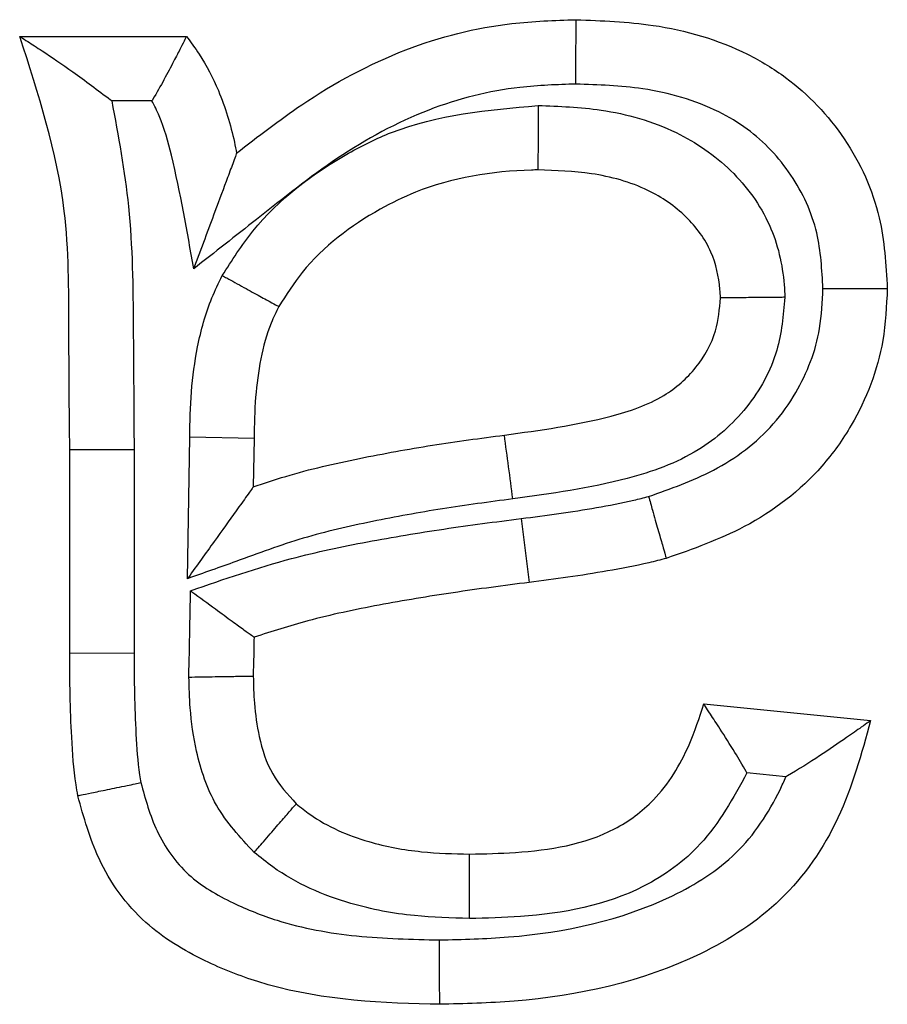
# Model space of a CAD drawing. Units: inches. Extents: x 0.5 to 8, y 0.3 to 10.7.
# Drawn here: x 2.3 to 2.3, y 5.9 to 5.9 of the extents above; entities that cross this region are included whole.
import ezdxf

# ---------------------------------------------------------------- set-up
doc = ezdxf.new("R2010")
doc.units = ezdxf.units.IN
doc.header["$MEASUREMENT"] = 0

msp = doc.modelspace()

# ---------------------------------------------------------------- linework, layer by layer
at = {"color": 7, "linetype": 'Continuous', "lineweight": 25}
for p, q in [((2.334503233719214, 5.868191306303452), (2.336663808694731, 5.868191306303452)), ((2.336216426069495, 5.867357972970095), (2.33569452461854, 5.867357972970122)), ((2.336675439094935, 5.861169965948923), (2.336704961594619, 5.863000360929295)), ((2.337538166380135, 5.862985670971818), (2.336704961594619, 5.863000360929295)), ((2.337538166380135, 5.862985670971818), (2.337528038684937, 5.862357753869558)), ((2.335151406211869, 5.86020730658924), (2.335151406211869, 5.862843883239049)), ((2.335151406211869, 5.862843883239049), (2.33598475281129, 5.862843883313908)), ((2.33598475281129, 5.862843883313908), (2.335984739545207, 5.8602104419741)), ((2.34099537360466, 5.861948960176884), (2.341099739191338, 5.861122175055435)), ((2.335151406211869, 5.86020730658924), (2.335984739545207, 5.8602104419741)), ((2.343361591118831, 5.859549006401386), (2.345522166094348, 5.859332948903836)), ((2.344425567265124, 5.858605119151674), (2.343920997701059, 5.858655576108075))]:
    msp.add_line(p, q, dxfattribs=at)
msp.add_arc((2.115360943697692, 5.832584362083587), 0.2274647731933463, 7.481973760343725, 7.691881118680486, dxfattribs=at)
for points, knots in [([(2.337311981187385, 5.866678903820591), (2.337588746089093, 5.866894428288126), (2.338266029482177, 5.86742184755901), (2.339446358852957, 5.86805862955636), (2.340679590371958, 5.868373301627456), (2.341429298554831, 5.868398147345085), (2.341707400903202, 5.868407363801004)], [0, 0, 0, 0, 0.2181388942424387, 0.5338171478570796, 0.8270706537384758, 1, 1, 1, 1]), ([(2.341706340747252, 5.867573823537116), (2.341706382754794, 5.867606882966208), (2.341706460999066, 5.867668460263562), (2.341706655126598, 5.867821174105776), (2.341706914006584, 5.868024720348916), (2.341707182904285, 5.868236053119806), (2.341707365745606, 5.868379735914734), (2.341707389183988, 5.868398154493661), (2.341707400903202, 5.868407363801004)], [0, 0, 0, 0, 0.0760112021658182, 0.1415803154130576, 0.3562350985155036, 0.5708391854247273, 0.785419176116035, 1, 1, 1, 1]), ([(2.341707400903202, 5.868407363801004), (2.342040941414872, 5.868395013335689), (2.342801153688747, 5.868366863905581), (2.343734790061748, 5.868094743863849), (2.344581338196684, 5.867582114598711), (2.345233441507151, 5.866893828288873), (2.345681344683334, 5.865917874542893), (2.345720506066353, 5.865235523927807), (2.3457382235919, 5.864926812551383)], [0, 0, 0, 0, 0.1668745140554327, 0.3803437643799195, 0.4767042271731813, 0.6599644167822508, 0.8461599497275936, 1, 1, 1, 1]), ([(2.335151406211869, 5.862843883239049), (2.335146467073413, 5.863362884203863), (2.335136686727034, 5.864390595666597), (2.335145422714586, 5.866210053710467), (2.334745121719102, 5.867445044330039), (2.334503233719214, 5.868191306303452)], [0, 0, 0, 0, 0.2876172815254768, 0.5695318451100139, 1, 1, 1, 1]), ([(2.334503233719214, 5.868191306303452), (2.334508159491995, 5.868188134178131), (2.334519090475353, 5.868181094785401), (2.334618855819851, 5.868116780448756), (2.334838407918461, 5.867974774785696), (2.335209776832921, 5.867722325696072), (2.335521022593913, 5.867491277430481), (2.335688901231945, 5.86736229351057), (2.33569452461854, 5.867357972970122)], [0, 0, 0, 0, 0.0886278980639134, 0.1966777847660585, 0.360849386206967, 0.6502137845127526, 0.9882833031155561, 0.9999999999999999, 0.9999999999999999, 0.9999999999999999, 0.9999999999999999]), ([(2.336663808694731, 5.868191306303452), (2.336659797316436, 5.868183450020487), (2.336651781127665, 5.868167750317626), (2.336590230633697, 5.868047172971822), (2.336497477687417, 5.867866746590769), (2.336375062119484, 5.867633624728093), (2.336274635429505, 5.867455128251565), (2.336220239811135, 5.867364338357766), (2.336216426069495, 5.867357972970095)], [0, 0, 0, 0, 0.184465442687816, 0.3686288606149057, 0.5607794422101795, 0.772361474823972, 0.9840399916652355, 1, 1, 1, 1]), ([(2.336663808694731, 5.868191306303452), (2.336719018398952, 5.868115553482156), (2.336879203974619, 5.867895764054571), (2.337114844843188, 5.867445469851999), (2.337249254336144, 5.867002566865208), (2.337302815359309, 5.866726198396409), (2.337311981187385, 5.866678903820591)], [0, 0, 0, 0, 0.1693084131937473, 0.491231858879911, 0.9129351711937934, 1, 1, 1, 1]), ([(2.341706340747252, 5.867573823537116), (2.341464152602771, 5.867566021254646), (2.340816340262226, 5.867545151468147), (2.339742940785064, 5.867272987679302), (2.338602019376184, 5.866648991509742), (2.337644524189344, 5.865877345700627), (2.337028104621416, 5.865395075150725), (2.336756912958291, 5.865182901885456)], [0, 0, 0, 0, 0.1290432880273795, 0.3451689785546913, 0.5826782660515044, 0.8164007423260421, 1, 1, 1, 1]), ([(2.344904584974159, 5.864926512106377), (2.344891788041726, 5.865169185054899), (2.344864495882024, 5.86568673634315), (2.344527162684673, 5.866421836864578), (2.344043731780316, 5.866933034978), (2.343390044600599, 5.867326997968623), (2.34262766454059, 5.867541345996672), (2.341995606169562, 5.867563626655715), (2.341706340747252, 5.867573823537116)], [0, 0, 0, 0, 0.1543868312803942, 0.3292625070278572, 0.503961834672057, 0.5958688755718895, 0.8150468916562023, 1, 1, 1, 1]), ([(2.33569452461854, 5.867357972970122), (2.335779614305558, 5.866902821871881), (2.335961099795091, 5.86593204241821), (2.335973986802294, 5.864416556540218), (2.335981160810057, 5.863368594390302), (2.33598475281129, 5.862843883313908)], [0, 0, 0, 0, 0.3059126631609926, 0.6524728363012667, 1, 1, 1, 1]), ([(2.336756912958291, 5.865182901885456), (2.336671339231437, 5.865674156448084), (2.33655531114887, 5.866340240853301), (2.336360343594384, 5.867068497972708), (2.33624879322997, 5.867292869823681), (2.336216426069495, 5.867357972970095)], [0, 0, 0, 0, 0.666064198193439, 0.9031060656544656, 1, 1, 1, 1]), ([(2.337126912225078, 5.865094618316721), (2.337252031583055, 5.865291335497408), (2.337664241767672, 5.86593942726098), (2.338463710836041, 5.86654212280672), (2.339705281384159, 5.867160081600589), (2.34056435772665, 5.86723765787388), (2.341216061121631, 5.867296507964579)], [0, 0, 0, 0, 0.1439635276648575, 0.4742929733377125, 0.6011937041030483, 1, 1, 1, 1]), ([(2.341216061121631, 5.867296507964579), (2.341216006649026, 5.867267046325582), (2.341215892728628, 5.867205432205813), (2.341215609828367, 5.867052424915543), (2.341215227191914, 5.866845475067904), (2.341214836449745, 5.866634141220885), (2.341214570817049, 5.866490473137306), (2.34121453676366, 5.866472055280096), (2.341214519736912, 5.866462846323039)], [0, 0, 0, 0, 0.06774696806394866, 0.1416815203285213, 0.3563404924103301, 0.5709187797315165, 0.7854587270329056, 1, 1, 1, 1]), ([(2.341216061121631, 5.867296507964579), (2.34148888635645, 5.867286454716454), (2.342099859835512, 5.867263941153926), (2.342979728857949, 5.867014037336341), (2.343745040654697, 5.866488263629184), (2.344253267035528, 5.865791575663651), (2.344393403519768, 5.865185624053461), (2.344409139212178, 5.864867378459869), (2.344411821419987, 5.864813132304421)], [0, 0, 0, 0, 0.1811240908148644, 0.4056150303726008, 0.596475151217285, 0.7882654958773546, 0.9639090593693006, 1, 1, 1, 1]), ([(2.337311981187385, 5.866678903820591), (2.337309999930557, 5.86667356400128), (2.337305596892391, 5.866661697075245), (2.337265458658116, 5.866553517804659), (2.337176614384999, 5.866314067593777), (2.337004674564554, 5.865850660951814), (2.336851795252324, 5.865438625574947), (2.33675948247356, 5.865189827159885), (2.336756912958291, 5.865182901885456)], [0, 0, 0, 0, 0.07994928659907642, 0.1776749764771513, 0.3264231797924155, 0.5912514523481199, 0.9886225325652683, 1, 1, 1, 1]), ([(2.341214519736912, 5.866462846323039), (2.341187177232737, 5.866462173477497), (2.340649184215603, 5.866448934521726), (2.339928814997704, 5.866335969185771), (2.338931615363887, 5.865844351045375), (2.338284344715548, 5.86536255642932), (2.337955036929539, 5.864845004410142), (2.337858876728063, 5.864693875561835)], [0, 0, 0, 0, 0.02075462979783875, 0.408369541892539, 0.5360291410107321, 0.8645172292469817, 1, 1, 1, 1]), ([(2.343577648616383, 5.864805280209011), (2.343575783815833, 5.864842219141425), (2.343565600233283, 5.865043940804135), (2.343480246678203, 5.865432496331597), (2.343143382146173, 5.865887748985295), (2.342605405572634, 5.866254394956053), (2.341931730510107, 5.866437994459647), (2.341445663745676, 5.86645483701874), (2.341214519736912, 5.866462846323039)], [0, 0, 0, 0, 0.03445188939556433, 0.1881400451484582, 0.3617861918365756, 0.5476466445365273, 0.7848880532239481, 1, 1, 1, 1]), ([(2.336704961594619, 5.863000360929295), (2.336709078512492, 5.86319649283355), (2.336717317447539, 5.863588999575082), (2.336798312482517, 5.864196892091351), (2.336936856049936, 5.864705306639039), (2.337080189390671, 5.864998911113124), (2.337126912225078, 5.865094618316721)], [0, 0, 0, 0, 0.27275048201744, 0.5458387984058566, 0.8519555986920319, 1, 1, 1, 1]), ([(2.337126912225078, 5.865094618316721), (2.337145809136405, 5.865084272459408), (2.337200113078112, 5.865054541630773), (2.337335127271956, 5.864980622800341), (2.337523377406834, 5.864877557860232), (2.337708708239316, 5.86477609120704), (2.337834652630085, 5.864707137996994), (2.337850801970683, 5.864698296405339), (2.337858876728063, 5.864693875561835)], [0, 0, 0, 0, 0.04953260047815281, 0.1423415394399294, 0.3570329596452747, 0.5714428328753994, 0.7857191055335747, 1, 1, 1, 1]), ([(2.342647059533062, 5.862234472883886), (2.342932573771552, 5.862334347737582), (2.343526760753551, 5.862542198450071), (2.344182063145141, 5.863031313821735), (2.344639492382339, 5.863676325545709), (2.344876385577532, 5.864284244337823), (2.344896973747676, 5.86475315926788), (2.344904584974159, 5.864926512106377)], [0, 0, 0, 0, 0.2390197956829912, 0.4974268596424929, 0.6293712590817324, 0.8629825152744333, 1, 1, 1, 1]), ([(2.3457382235919, 5.864926812551383), (2.345727602828503, 5.864701490125223), (2.345698576695038, 5.864085692694202), (2.345387732875277, 5.863288098439364), (2.344787987760816, 5.862444348538956), (2.343965218455607, 5.861815430931695), (2.343219481249225, 5.861553561783259), (2.34287546174934, 5.861432757708165)], [0, 0, 0, 0, 0.1387990164627939, 0.3793323160160725, 0.5135807184607578, 0.7756076583847937, 0.9999999999999999, 0.9999999999999999, 0.9999999999999999, 0.9999999999999999]), ([(2.344904584974159, 5.864926512106377), (2.344934542684982, 5.864926522769378), (2.344996148913249, 5.864926544697194), (2.345149112103595, 5.864926599432811), (2.345355590559801, 5.864926673834683), (2.345566925321002, 5.864926750400577), (2.345710596467917, 5.864926802527195), (2.345729014533117, 5.864926809209981), (2.3457382235919, 5.864926812551383)], [0, 0, 0, 0, 0.06888683941090283, 0.1416616369101388, 0.3563192188614456, 0.5709025874110835, 0.7854506837226661, 1, 1, 1, 1]), ([(2.337858876728063, 5.864693875561835), (2.337824401568142, 5.864623213035792), (2.337719373339933, 5.864407940360387), (2.337614793085439, 5.864012243558109), (2.337548253670486, 5.863509875867492), (2.337541604036723, 5.863164315221226), (2.337538166380135, 5.862985670971818)], [0, 0, 0, 0, 0.134339561417333, 0.4092641236912401, 0.694607680700997, 1, 1, 1, 1]), ([(2.340779028843409, 5.863029557651008), (2.341242660935848, 5.86309219062456), (2.341948250737178, 5.863187510142096), (2.342813760805818, 5.863475280583921), (2.343280583490438, 5.863882374251422), (2.343535694662747, 5.864338490241011), (2.343564746727869, 5.864661730636089), (2.343577648616383, 5.864805280209011)], [0, 0, 0, 0, 0.3842268494846093, 0.5847449967667291, 0.7357405301536089, 0.8826435847290294, 1, 1, 1, 1]), ([(2.344411821419987, 5.864813132304421), (2.344391091286051, 5.864580797836011), (2.34434540902117, 5.864068810563753), (2.343949593894038, 5.863358963770104), (2.343273442601657, 5.862760184534871), (2.342210006834194, 5.862382767008623), (2.341386040890182, 5.862270958266547), (2.340889054082766, 5.862203519229571)], [0, 0, 0, 0, 0.1429258022689862, 0.3149605486433358, 0.4864557349118868, 0.6902484542858767, 1, 1, 1, 1]), ([(2.344411821419987, 5.864813132304421), (2.344388754513412, 5.864812915174887), (2.344326950292882, 5.86481233340977), (2.34417326527214, 5.864810886767742), (2.343960171818978, 5.864808880912211), (2.343748873197955, 5.8648068919515), (2.343605267908556, 5.864805540190297), (2.343586855097462, 5.864805366869914), (2.343577648616383, 5.864805280209011)], [0, 0, 0, 0, 0.05304268283082489, 0.1421196924065534, 0.3568003945417856, 0.5712668870823973, 0.7856316848168017, 1, 1, 1, 1]), ([(2.337528038684937, 5.862357753869558), (2.337667718505175, 5.862405099590879), (2.338117275713798, 5.862557481017782), (2.338894484960465, 5.86273153883403), (2.339839747494319, 5.862904216965609), (2.340468191933567, 5.862988078586866), (2.340779028843409, 5.863029557651008)], [0, 0, 0, 0, 0.1330146857953663, 0.4281055828261794, 0.7171334770609162, 1, 1, 1, 1]), ([(2.337528038684937, 5.862357753869558), (2.337523132191906, 5.862350918453235), (2.337513359034189, 5.862337303106923), (2.337434212860775, 5.862227041654947), (2.337276045644785, 5.862006693075386), (2.33701446674137, 5.861642277861709), (2.3367958938049, 5.861337775846041), (2.336679639713095, 5.86117581798494), (2.336675439094935, 5.861169965948923)], [0, 0, 0, 0, 0.1081417042037991, 0.2154055706057065, 0.3863938457929143, 0.6731759570057695, 0.9881908413821987, 1, 1, 1, 1]), ([(2.340889054082766, 5.862203519229571), (2.340584444835111, 5.862162875377714), (2.33997540228702, 5.862081611150545), (2.339068792540403, 5.861916793921716), (2.338168098251796, 5.861712672598971), (2.3373834006713, 5.86141981161567), (2.33688447375859, 5.861243736061112), (2.336675439094935, 5.861169965948923)], [0, 0, 0, 0, 0.2117955489117188, 0.4234687612957382, 0.6352113795323829, 0.8471650563595883, 1, 1, 1, 1]), ([(2.34099537360466, 5.861948960176884), (2.341158639710415, 5.86196948569389), (2.341485189923532, 5.862010538991031), (2.341972382234436, 5.862090000469487), (2.342360951556435, 5.862160539921344), (2.342583689473274, 5.862218097470967), (2.342647059533062, 5.862234472883886)], [0, 0, 0, 0, 0.2942796632562043, 0.5885917735824718, 0.882952286366676, 1, 1, 1, 1]), ([(2.342647059533062, 5.862234472883886), (2.342655438666299, 5.862205061038083), (2.342672316076881, 5.862145819135187), (2.342714212030605, 5.861998759385263), (2.342770623037133, 5.861800750948513), (2.342828526780011, 5.861597503556515), (2.342867892111157, 5.86145932779962), (2.342872938532184, 5.861441614420863), (2.34287546174934, 5.861432757708165)], [0, 0, 0, 0, 0.07032139312138481, 0.1416426963062349, 0.3562996235876148, 0.5708878172971589, 0.7854433437816963, 0.9999999999999999, 0.9999999999999999, 0.9999999999999999, 0.9999999999999999]), ([(2.336716192397259, 5.86101439417549), (2.337149303550965, 5.861163720216583), (2.337899385395731, 5.861422329932397), (2.33900424469431, 5.861654197557661), (2.339996422608337, 5.861819456010046), (2.340661901614786, 5.861905728814813), (2.34099537360466, 5.861948960176884)], [0, 0, 0, 0, 0.3126835284909528, 0.5415197366124604, 0.7702552232776763, 1, 1, 1, 1]), ([(2.34287546174934, 5.861432757708165), (2.342800882985935, 5.861413443103752), (2.342549246427972, 5.861348273605744), (2.342123957950989, 5.861270162432406), (2.341606487250499, 5.861186032066562), (2.341267715591506, 5.861143342321221), (2.341099739191338, 5.861122175055435)], [0, 0, 0, 0, 0.1280987865020811, 0.4322187207584073, 0.7184715638439395, 1, 1, 1, 1]), ([(2.336694780206413, 5.859896597705625), (2.336694592111342, 5.8599179280289), (2.336693943071604, 5.85999153031591), (2.336698851012944, 5.860109652859266), (2.336701656565688, 5.860251058161188), (2.33670411481777, 5.860384789407393), (2.33670670171653, 5.860518516305351), (2.336710711160266, 5.860728385083102), (2.336713878917291, 5.860893677573258), (2.336716192397259, 5.86101439417549)], [0, 0, 0, 0, 0.05723317870202996, 0.197488467050233, 0.3171221579060497, 0.4367549780566059, 0.5563878032019312, 0.6760206283088166, 1, 1, 1, 1]), ([(2.336716192397259, 5.86101439417549), (2.336721993935242, 5.861010151170491), (2.336830794810627, 5.860930578708953), (2.337022226863381, 5.860790573220959), (2.337252608158908, 5.86062208186727), (2.337412021471442, 5.860505493561943), (2.337517324586724, 5.860428479217524), (2.337531212701853, 5.860418322024367), (2.337538166380135, 5.860413236391593)], [0, 0, 0, 0, 0.01485048291580591, 0.2785029669722262, 0.4875973020052178, 0.6657239051546797, 0.8326303894010029, 0.9999999999999999, 0.9999999999999999, 0.9999999999999999, 0.9999999999999999]), ([(2.341099739191338, 5.861122175055435), (2.3407719144827, 5.861079748275397), (2.340121891550783, 5.860995622890019), (2.339164745867612, 5.860835531632614), (2.338299745215876, 5.860656660990371), (2.337768783341201, 5.860486948840764), (2.337538166380135, 5.860413236391593)], [0, 0, 0, 0, 0.2725955231509138, 0.5405124644896955, 0.800427066158369, 1, 1, 1, 1]), ([(2.337538166380135, 5.860413236391593), (2.337537048499618, 5.860354089768208), (2.33753500664083, 5.860246055813907), (2.337532163646236, 5.860094421783962), (2.33752739840825, 5.859985932180058), (2.337527902986855, 5.859926272118378), (2.337528038684937, 5.859910227530106)], [0, 0, 0, 0, 0.352733315529279, 0.6442831848700421, 0.9043358374181694, 1, 1, 1, 1]), ([(2.335256059062246, 5.858360690164853), (2.335247977636013, 5.858408209582078), (2.335205471442809, 5.858658149316876), (2.335174975443444, 5.859094860310726), (2.335153516468805, 5.859663254250584), (2.335152105703063, 5.860026968444974), (2.335151406211869, 5.86020730658924)], [0, 0, 0, 0, 0.07809096730788942, 0.4107381108384411, 0.7078299466552752, 1, 1, 1, 1]), ([(2.335984739545207, 5.8602104419741), (2.335985357655078, 5.860034858613259), (2.335986593947073, 5.859683671366648), (2.336006979711923, 5.859157439899905), (2.336031971225139, 5.858771413342673), (2.336066946208082, 5.858563907351506), (2.336072715937726, 5.858529675641647)], [0, 0, 0, 0, 0.3126359129583595, 0.6253083716884867, 0.9381881215338901, 1, 1, 1, 1]), ([(2.336694780206413, 5.859896597705625), (2.33674593403655, 5.859897434442056), (2.336900515193684, 5.859899962966027), (2.337137815005948, 5.859903844540447), (2.33735672089935, 5.859907425240769), (2.337500415029966, 5.859909775682842), (2.33751883079784, 5.859910076914317), (2.337528038684937, 5.859910227530106)], [0, 0, 0, 0, 0.1177367846016573, 0.3557874034452608, 0.5705277290118635, 0.7852637908060445, 1, 1, 1, 1]), ([(2.337538309505559, 5.857626441237966), (2.33735932693601, 5.8578205251954), (2.337010558704649, 5.858198720227133), (2.336788638422245, 5.858877474506298), (2.336706197614318, 5.859441203944662), (2.336698118169704, 5.85976345998561), (2.336694780206413, 5.859896597705625)], [0, 0, 0, 0, 0.3142741841681845, 0.6123995853409686, 0.8398657311953679, 1, 1, 1, 1]), ([(2.337528038684937, 5.859910227530106), (2.337530784451941, 5.859792464076803), (2.337536915674661, 5.859529501502193), (2.337598763784936, 5.859100430373699), (2.337744314226377, 5.858629911419558), (2.337973016604042, 5.858378975321747), (2.338085061920812, 5.858256037314476)], [0, 0, 0, 0, 0.1965815588498069, 0.4389612514420285, 0.7251372506732715, 1, 1, 1, 1]), ([(2.34033003435631, 5.857604488923423), (2.340526754305865, 5.857609055841833), (2.341162009590077, 5.857623803502449), (2.342031208793729, 5.857761332053351), (2.342795322412622, 5.858327994907871), (2.343158305033588, 5.858922923077795), (2.343303664603986, 5.859370603512203), (2.343361591118831, 5.859549006401386)], [0, 0, 0, 0, 0.1499180908833367, 0.4841210037303488, 0.6426073113529681, 0.8575772284706443, 0.9999999999999999, 0.9999999999999999, 0.9999999999999999, 0.9999999999999999]), ([(2.343920997701059, 5.858655576108075), (2.34391742414281, 5.858661787442207), (2.343866166999239, 5.858750879384544), (2.343747116163093, 5.858951209247), (2.343581163326574, 5.859213695460036), (2.343451427429452, 5.85941233384672), (2.343375647646767, 5.859527629451235), (2.343366282076115, 5.859541872466146), (2.343361591118831, 5.859549006401386)], [0, 0, 0, 0, 0.01453337666246665, 0.208458718801436, 0.4728106474740547, 0.682573248667964, 0.8410096526283756, 1, 1, 1, 1]), ([(2.345522166094348, 5.859332948903836), (2.345404362746274, 5.858903799180442), (2.345172409633523, 5.858058809493774), (2.34442164648834, 5.856963851202543), (2.342985576529574, 5.856042766600059), (2.341412544316427, 5.855696333100942), (2.340262817643539, 5.855667907944772), (2.339941806040397, 5.855659971445457)], [0, 0, 0, 0, 0.1815476114845341, 0.3574646585593869, 0.5286012920335323, 0.8683822350722065, 1, 1, 1, 1]), ([(2.345522166094348, 5.859332948903836), (2.345515356523185, 5.859328131794441), (2.345501776352498, 5.859318525144296), (2.345391595259781, 5.8592405987895), (2.345185386759643, 5.859095365538843), (2.344856540345132, 5.858869208702383), (2.344580189127505, 5.858696193789318), (2.344431720910631, 5.858608743742828), (2.344425567265124, 5.858605119151674)], [0, 0, 0, 0, 0.1243264715372499, 0.2479414141817699, 0.429502307488496, 0.6974378849818201, 0.9874595382175602, 1, 1, 1, 1]), ([(2.339940709374007, 5.856493451322504), (2.340238092963692, 5.856500713575994), (2.341264355969924, 5.856525775423242), (2.342625280350869, 5.856816255821442), (2.343828243078742, 5.857568751748971), (2.344239072474214, 5.858190039118632), (2.344400456092013, 5.858549229405297), (2.344425567265124, 5.858605119151674)], [0, 0, 0, 0, 0.1699887987130114, 0.5866269076179441, 0.7750014078408627, 0.964990383320894, 0.9999999999999999, 0.9999999999999999, 0.9999999999999999, 0.9999999999999999]), ([(2.343920997701059, 5.858655576108075), (2.343742525637445, 5.858330223068261), (2.343415416180577, 5.857733905336575), (2.342401161635704, 5.856996327652336), (2.341313655580901, 5.856792477533287), (2.340548119010378, 5.856775867419882), (2.340327995387235, 5.856771091321018)], [0, 0, 0, 0, 0.2548255096560729, 0.4670525592173769, 0.8467554312533494, 1, 1, 1, 1]), ([(2.335256059062246, 5.858360690164854), (2.33526507594736, 5.858362556108975), (2.335283109613254, 5.858366287975629), (2.335423766738974, 5.858395395387247), (2.335630706190325, 5.858438218502127), (2.335837526975341, 5.85848101451706), (2.335987785980695, 5.858512104095454), (2.336048220735196, 5.858524607717469), (2.336072715937726, 5.858529675641647)], [0, 0, 0, 0, 0.2144489746567803, 0.4288954678906441, 0.6434136787495097, 0.8580828495342696, 0.942478638792992, 1, 1, 1, 1]), ([(2.336072715937726, 5.858529675641647), (2.336130977998502, 5.858317043583922), (2.336250637699242, 5.857880335921066), (2.336654511730833, 5.857305437574387), (2.337239658694793, 5.856969718857749), (2.337965926933279, 5.856679996007214), (2.338873075309507, 5.856517350848622), (2.339581656363733, 5.856501488904932), (2.339940709374007, 5.856493451322504)], [0, 0, 0, 0, 0.1380389308110475, 0.2835069156664133, 0.4266233260332866, 0.5548514651451952, 0.7744338202303921, 1, 1, 1, 1]), ([(2.339941806040397, 5.855659971445457), (2.33990052706633, 5.855660669403314), (2.339109484330895, 5.855674044602289), (2.338051680538183, 5.855747877684495), (2.336840767243566, 5.856229735701232), (2.336065712421857, 5.856693180583995), (2.335501093980665, 5.857476623275102), (2.335332882893173, 5.858083515769854), (2.335256059062246, 5.858360690164853)], [0, 0, 0, 0, 0.02097657259790055, 0.4019810507127295, 0.5263268633350976, 0.6812250677342105, 0.8544120255960244, 1, 1, 1, 1]), ([(2.337538309505559, 5.857626441237966), (2.33755545505044, 5.857646184667499), (2.337595899099894, 5.857692756779728), (2.337696430273378, 5.857808520387985), (2.337834197327243, 5.857967161839142), (2.337972761848611, 5.858126721589701), (2.338066948815016, 5.858235179719658), (2.338079024198868, 5.858249084759826), (2.338085061920812, 5.858256037314476)], [0, 0, 0, 0, 0.06013187354476386, 0.1418430551055666, 0.3565099707086523, 0.5710470522181924, 0.7855224597392036, 1, 1, 1, 1]), ([(2.338085061920812, 5.858256037314476), (2.338143047680812, 5.858209457121839), (2.33841950695548, 5.857987376282155), (2.33897127448821, 5.857752264640905), (2.339681409858716, 5.857621422467724), (2.34012172148299, 5.857609927316949), (2.34033003435631, 5.857604488923422)], [0, 0, 0, 0, 0.09357085787627858, 0.4461186936022924, 0.7379569376486508, 1, 1, 1, 1]), ([(2.340327995387235, 5.856771091321018), (2.340089965685122, 5.856777572831758), (2.339572606137857, 5.856791660449531), (2.338695726242557, 5.856955997075375), (2.337988694711173, 5.85726455305129), (2.337618351710798, 5.857562126673122), (2.337538309505559, 5.857626441237966)], [0, 0, 0, 0, 0.2398256774644154, 0.5212631147023087, 0.8965306324417632, 1, 1, 1, 1]), ([(2.340327995387235, 5.856771091321018), (2.340328103094864, 5.856815115176863), (2.340328253677253, 5.856876663439082), (2.340328625426821, 5.857028610421689), (2.340329098192888, 5.857221846357799), (2.340329615178198, 5.857433156246961), (2.340329966762544, 5.857576860998682), (2.340330011825045, 5.857595279611333), (2.34033003435631, 5.857604488923422)], [0, 0, 0, 0, 0.1011617623137859, 0.1414308345839077, 0.3560892043525097, 0.5707312274308144, 0.7853654793879609, 0.9999999999999999, 0.9999999999999999, 0.9999999999999999, 0.9999999999999999]), ([(2.339941806040397, 5.855659971445457), (2.339941793923747, 5.855669180851832), (2.33994176969048, 5.855687599639177), (2.339941580638796, 5.855831290618132), (2.339941302593946, 5.856042618857402), (2.339941038491869, 5.856243339186762), (2.339940837835831, 5.856395830232277), (2.339940756825019, 5.856457392209014), (2.339940709374007, 5.856493451322504)], [0, 0, 0, 0, 0.2146013361648324, 0.4292020803753495, 0.6438199459331008, 0.8584738307644451, 0.9171029185735159, 0.9999999999999999, 0.9999999999999999, 0.9999999999999999, 0.9999999999999999])]:
    msp.add_open_spline(points, degree=3, knots=knots, dxfattribs=at)

doc.saveas('drawing.dxf')
